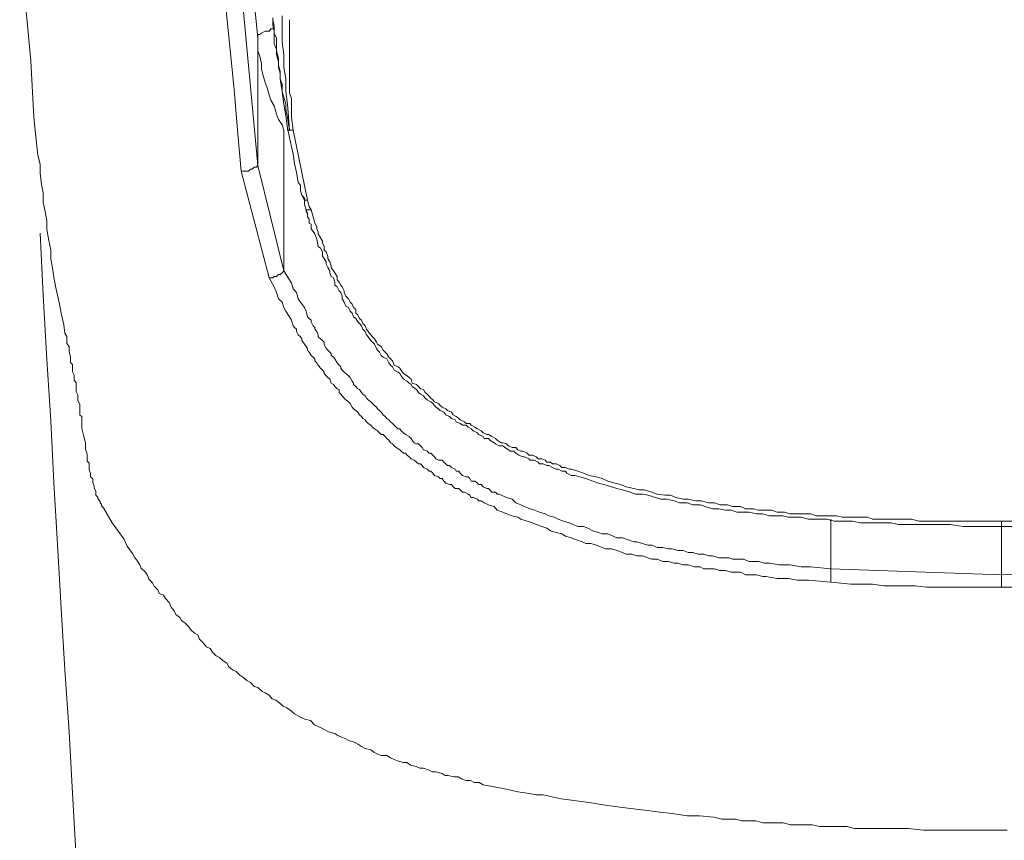
# Model space of a CAD drawing. Units: inches. Extents: x 149.1 to 232.2, y -281.8 to -222.7.
# Drawn here: x 173.4 to 174.5, y -236.3 to -235.3 of the extents above; entities that cross this region are included whole.
import ezdxf

# ---------------------------------------------------------------- set-up
doc = ezdxf.new("R2010")
doc.units = ezdxf.units.IN
doc.header["$MEASUREMENT"] = 0
doc.layers.add('图层 1', color=7, linetype='Continuous')

msp = doc.modelspace()

# ---------------------------------------------------------------- linework, layer by layer
at = {"layer": '图层 1', "lineweight": 9}
for points in [[(173.6866, -235.3651), (173.67, -235.1977)], [(173.422, -235.2645), (173.4302, -235.3465), (173.4344, -235.3903), (173.4364, -235.432), (173.4378, -235.4526), (173.4399, -235.4747), (173.442, -235.495), (173.4447, -235.505), (173.4447, -235.515), (173.4461, -235.5274), (173.4482, -235.5367), (173.4482, -235.5477), (173.4502, -235.5574), (173.4523, -235.5677), (173.4523, -235.5774), (173.4544, -235.5898), (173.4564, -235.6001), (173.4564, -235.6104), (173.4585, -235.6201), (173.4599, -235.6304), (173.4619, -235.6407), (173.464, -235.6507), (173.4661, -235.6607), (173.4681, -235.6707), (173.4709, -235.6835), (173.4723, -235.6928), (173.4743, -235.6966), (173.4743, -235.7041), (173.4771, -235.7076), (173.4771, -235.7131), (173.4785, -235.7193), (173.4785, -235.722), (173.4785, -235.7255), (173.4805, -235.7276), (173.4805, -235.7289), (173.4805, -235.7331), (173.4805, -235.7358), (173.4826, -235.7393), (173.4826, -235.7413), (173.4826, -235.7455), (173.4847, -235.7475), (173.4847, -235.7513), (173.4847, -235.7551), (173.4847, -235.7575), (173.4867, -235.7613), (173.4867, -235.7655), (173.4867, -235.7675), (173.4888, -235.7717), (173.4888, -235.7758), (173.4888, -235.7792), (173.4888, -235.7837), (173.4909, -235.7854), (173.4909, -235.7903), (173.4909, -235.7985), (173.4929, -235.8061), (173.495, -235.8144), (173.495, -235.822), (173.4971, -235.8268), (173.4971, -235.8306), (173.4971, -235.835), (173.4991, -235.8371), (173.4991, -235.8409), (173.4991, -235.8447), (173.5005, -235.8488), (173.5005, -235.8523), (173.5033, -235.8547), (173.5033, -235.8585), (173.5047, -235.8626), (173.5047, -235.8647), (173.5067, -235.8685), (173.5067, -235.8709), (173.5067, -235.8729), (173.5088, -235.875), (173.5088, -235.8764), (173.5115, -235.8798), (173.5115, -235.8812), (173.5129, -235.8829), (173.5129, -235.8847), (173.515, -235.8867)], [(173.668, -235.5126), (173.6638, -235.4671), (173.6604, -235.422), (173.6514, -235.3341)], [(173.67, -235.3279), (173.6866, -235.5064)], [(173.7196, -235.465), (173.7176, -235.4513), (173.7155, -235.4382), (173.7134, -235.4244), (173.7114, -235.4103), (173.7114, -235.4037), (173.7093, -235.3975), (173.7093, -235.3913), (173.7072, -235.383), (173.7072, -235.3772), (173.7045, -235.3713), (173.7045, -235.3631), (173.7045, -235.3572), (173.7031, -235.3514), (173.7031, -235.3424)], [(173.7031, -235.3445), (173.7045, -235.3514), (173.7045, -235.3593), (173.7072, -235.3651), (173.7072, -235.3727), (173.7072, -235.3789), (173.7093, -235.3872), (173.7093, -235.3955), (173.7114, -235.4017), (173.7114, -235.4103), (173.7134, -235.4161), (173.7134, -235.4244), (173.7155, -235.4306), (173.7176, -235.4382), (173.7176, -235.4444), (173.7196, -235.4533), (173.7217, -235.4671)], [(173.7134, -235.3403), (173.7134, -235.3493), (173.7134, -235.3548), (173.7134, -235.3631), (173.7134, -235.3693), (173.7155, -235.383), (173.7155, -235.3975), (173.7176, -235.4103), (173.7176, -235.4244), (173.7196, -235.4382), (173.7217, -235.4671)], [(173.7258, -235.4671), (173.7238, -235.4533), (173.7238, -235.4471), (173.7238, -235.4402), (173.7238, -235.432), (173.7217, -235.4258), (173.7217, -235.4203), (173.7217, -235.4161), (173.7217, -235.4141), (173.7217, -235.4058), (173.7217, -235.3996), (173.7217, -235.3934), (173.7217, -235.3851), (173.7217, -235.3789), (173.7217, -235.3727), (173.7217, -235.3651), (173.7217, -235.3593), (173.7217, -235.3534), (173.7217, -235.3445)], [(173.6866, -235.3651), (173.6866, -235.3631), (173.6866, -235.361), (173.6886, -235.361), (173.6907, -235.3593), (173.6948, -235.3572), (173.699, -235.3572), (173.701, -235.3548), (173.7045, -235.3548)], [(173.6866, -235.5064), (173.6866, -235.3651)], [(173.6866, -235.3651), (173.6866, -235.3713), (173.6866, -235.3789), (173.6886, -235.3851), (173.6907, -235.3934), (173.6907, -235.3996), (173.6928, -235.4079), (173.6948, -235.4141), (173.6969, -235.4203), (173.699, -235.4278), (173.701, -235.434), (173.7045, -235.4402), (173.7072, -235.4495), (173.7093, -235.4554), (173.7134, -235.4613), (173.7155, -235.4671)], [(173.7217, -235.4671), (173.7196, -235.4671), (173.7196, -235.465)], [(173.7382, -235.5429), (173.7355, -235.5395), (173.7341, -235.5346), (173.7341, -235.5288), (173.7313, -235.525), (173.7293, -235.5143), (173.7272, -235.5043), (173.7258, -235.494), (173.7238, -235.4857), (173.7196, -235.465)], [(173.7155, -235.6235), (173.7155, -235.4671)], [(173.7217, -235.4671), (173.7238, -235.4671), (173.7258, -235.4671)], [(173.7258, -235.4671), (173.7238, -235.4671), (173.7217, -235.4671)], [(173.7217, -235.4671), (173.7217, -235.4671)], [(173.7258, -235.4671), (173.7417, -235.545)], [(173.668, -235.5126), (173.67, -235.5126), (173.6721, -235.5126), (173.6742, -235.5126), (173.6762, -235.5126), (173.6783, -235.5105), (173.6804, -235.5105), (173.6824, -235.5084), (173.6852, -235.5084), (173.6866, -235.5064)], [(173.6866, -235.5064), (173.7155, -235.6235)], [(173.699, -235.6314), (173.668, -235.5126)], [(173.7355, -235.5395), (173.7382, -235.545), (173.7382, -235.5498), (173.7403, -235.5556), (173.7417, -235.5615)], [(173.7417, -235.545), (173.7403, -235.545), (173.7382, -235.545), (173.7382, -235.5429)], [(173.7417, -235.545), (173.7437, -235.5519), (173.7458, -235.5556)], [(174.5127, -235.9074), (174.4989, -235.9074), (174.4844, -235.9074), (174.47, -235.9074), (174.4555, -235.9053), (174.441, -235.9053), (174.4335, -235.9053), (174.4273, -235.9053), (174.419, -235.9053), (174.4128, -235.9053), (174.4045, -235.9053), (174.3983, -235.9053), (174.39, -235.9033), (174.3838, -235.9033), (174.3763, -235.9033), (174.3694, -235.9033), (174.3618, -235.9033), (174.3556, -235.9033), (174.3473, -235.9015), (174.3418, -235.9015), (174.3335, -235.9015), (174.3273, -235.9015), (174.3184, -235.8995), (174.3129, -235.8995), (174.3046, -235.8995), (174.2984, -235.8995), (174.2901, -235.8971), (174.2839, -235.8971), (174.2757, -235.8971), (174.2695, -235.8957), (174.2612, -235.8957), (174.255, -235.8957), (174.2474, -235.8936), (174.2405, -235.8936), (174.2323, -235.8915), (174.2261, -235.8915), (174.2185, -235.8915), (174.2123, -235.8895), (174.2061, -235.8895), (174.1985, -235.8878), (174.1916, -235.8878), (174.1833, -235.8853), (174.1778, -235.8833), (174.1696, -235.8833), (174.1634, -235.8812), (174.1551, -235.8812), (174.1489, -235.8791), (174.1406, -235.8771), (174.1344, -235.8771), (174.1282, -235.8754), (174.1199, -235.8729), (174.1137, -235.8716), (174.1062, -235.8716), (174.1, -235.8695), (174.0917, -235.8667), (174.0855, -235.8654), (174.0793, -235.8633), (174.071, -235.8609), (174.0648, -235.8592), (174.0586, -235.8571), (174.051, -235.8543), (174.0442, -235.8523), (174.0386, -235.8509), (174.0345, -235.8509), (174.0297, -235.8481), (174.0283, -235.8461), (174.0242, -235.8461), (174.02, -235.844), (174.018, -235.844), (174.0138, -235.8419), (174.0097, -235.8399), (174.0076, -235.8399), (174.0035, -235.8378), (173.9994, -235.8378), (173.998, -235.8361), (173.9939, -235.834), (173.989, -235.834), (173.9877, -235.8323), (173.9828, -235.8302), (173.9808, -235.8302), (173.9766, -235.8282), (173.9732, -235.8261), (173.9711, -235.8237), (173.967, -235.8237), (173.9649, -235.8223), (173.9608, -235.8199), (173.9587, -235.8178), (173.9546, -235.8178), (173.9505, -235.8158), (173.9491, -235.8144), (173.9442, -235.8116), (173.9429, -235.8099), (173.938, -235.8099), (173.9367, -235.8075), (173.9318, -235.8054), (173.9305, -235.8034), (173.9256, -235.8013), (173.9236, -235.7992), (173.9201, -235.7971), (173.9181, -235.7951), (173.9139, -235.7951), (173.9112, -235.793), (173.907, -235.7913), (173.9057, -235.7892), (173.9015, -235.7875), (173.8995, -235.7854), (173.8953, -235.7834), (173.8933, -235.7806), (173.8891, -235.7785), (173.8871, -235.7768), (173.8843, -235.7751), (173.8809, -235.771), (173.8788, -235.7689), (173.8747, -235.7668), (173.8726, -235.7648), (173.8705, -235.7624), (173.8671, -235.7606), (173.865, -235.7586), (173.8629, -235.7555), (173.8581, -235.752), (173.8567, -235.7496), (173.8547, -235.7482), (173.8526, -235.7462), (173.8485, -235.7437), (173.8457, -235.74), (173.8443, -235.7375), (173.8423, -235.7362), (173.8381, -235.7338), (173.8361, -235.73), (173.834, -235.7282), (173.8319, -235.7258), (173.8299, -235.7214), (173.8257, -235.7193), (173.8237, -235.7176), (173.8216, -235.7138), (173.8195, -235.7117), (173.8182, -235.7096), (173.8161, -235.7048), (173.814, -235.7028), (173.812, -235.7007), (173.8092, -235.6969), (173.8071, -235.6945), (173.8058, -235.6907), (173.803, -235.6883), (173.8016, -235.6845), (173.7996, -235.6821), (173.7975, -235.68), (173.7954, -235.6766), (173.7927, -235.6745), (173.7913, -235.6704), (173.7892, -235.6683), (173.7872, -235.6642), (173.7844, -235.6628), (173.7823, -235.6583), (173.7803, -235.6545), (173.7803, -235.6518), (173.7789, -235.6476), (173.7768, -235.6456), (173.7748, -235.6414), (173.772, -235.6394), (173.772, -235.6359), (173.7706, -235.6314), (173.7679, -235.6297), (173.7665, -235.6256), (173.7665, -235.6235), (173.7644, -235.6197), (173.7623, -235.6159), (173.7623, -235.6135), (173.7603, -235.6097), (173.7582, -235.6077), (173.7582, -235.6022), (173.7561, -235.5984), (173.7534, -235.5966), (173.752, -235.5884), (173.7499, -235.5822), (173.7458, -235.5767), (173.7458, -235.5718), (173.7437, -235.5705), (173.7437, -235.566), (173.7417, -235.5636), (173.7417, -235.5615), (173.7417, -235.5594), (173.7403, -235.5574), (173.7403, -235.5556)], [(173.7458, -235.5556), (173.7437, -235.5556), (173.7417, -235.5556), (173.7403, -235.5556)], [(173.7458, -235.5556), (173.7479, -235.5636), (173.7499, -235.5705), (173.752, -235.5746), (173.752, -235.5767), (173.7534, -235.5805), (173.7534, -235.5822), (173.7561, -235.5867), (173.7582, -235.5904), (173.7582, -235.5925), (173.7603, -235.5966), (173.7603, -235.6004), (173.7623, -235.6022), (173.7644, -235.6077), (173.7644, -235.6097), (173.7665, -235.6135), (173.7679, -235.618), (173.7679, -235.6197), (173.7706, -235.6235), (173.772, -235.6256), (173.7748, -235.6297), (173.7748, -235.6335), (173.7768, -235.6359), (173.7789, -235.6394), (173.7803, -235.6414), (173.7823, -235.6456), (173.7823, -235.6476), (173.7844, -235.6518), (173.7872, -235.6545), (173.7892, -235.6583), (173.7913, -235.6607), (173.7927, -235.6642), (173.7954, -235.6666), (173.7954, -235.6704), (173.7975, -235.6724), (173.7996, -235.6766), (173.8016, -235.6783), (173.803, -235.6821), (173.8058, -235.6845), (173.8071, -235.6883), (173.8092, -235.6907), (173.812, -235.6945), (173.814, -235.6969), (173.8161, -235.699), (173.8182, -235.7028), (173.8195, -235.7048), (173.8237, -235.7076), (173.8257, -235.7117), (173.8278, -235.7138), (173.8299, -235.7158), (173.8319, -235.7193), (173.834, -235.7214), (173.8361, -235.7234), (173.8381, -235.7282), (173.8423, -235.73), (173.8443, -235.7317), (173.8457, -235.7338), (173.8485, -235.7375), (173.8526, -235.74), (173.8547, -235.742), (173.8567, -235.7437), (173.8581, -235.7482), (173.8629, -235.7496), (173.865, -235.752), (173.8671, -235.7544), (173.8705, -235.7555), (173.8726, -235.7586), (173.8747, -235.7606), (173.8788, -235.7648), (173.8809, -235.7668), (173.8829, -235.7689), (173.8871, -235.771), (173.8891, -235.773), (173.8912, -235.7751), (173.8953, -235.7768), (173.8974, -235.7785), (173.9015, -235.7806), (173.9036, -235.7834), (173.907, -235.7854), (173.9098, -235.7875), (173.9112, -235.7892), (173.916, -235.7913), (173.9181, -235.793), (173.9222, -235.793), (173.9236, -235.7951), (173.9277, -235.7971), (173.9305, -235.7992), (173.9346, -235.8013), (173.9367, -235.8034), (173.9408, -235.8054), (173.9429, -235.8054), (173.9463, -235.8075), (173.9505, -235.8099), (173.9525, -235.8116), (173.9567, -235.8144), (173.9587, -235.8144), (173.9629, -235.8158), (173.9649, -235.8178), (173.9691, -235.8199), (173.9732, -235.8199), (173.9753, -235.8223), (173.9787, -235.8237), (173.9808, -235.8237), (173.9856, -235.8261), (173.9877, -235.8282), (173.9918, -235.8282), (173.9959, -235.8302), (173.998, -235.8323), (174.0021, -235.8323), (174.0056, -235.834), (174.0076, -235.8361), (174.0118, -235.8361), (174.0138, -235.8378), (174.018, -235.8378), (174.0221, -235.8399), (174.0242, -235.8419), (174.0283, -235.8419), (174.0324, -235.844), (174.0345, -235.844), (174.0421, -235.8461), (174.0483, -235.8481), (174.0545, -235.8509), (174.0628, -235.8523), (174.069, -235.8543), (174.0752, -235.8571), (174.0834, -235.8592), (174.0896, -235.8609), (174.0958, -235.8633), (174.1041, -235.8654), (174.1096, -235.8667), (174.1158, -235.8667), (174.1241, -235.8695), (174.1303, -235.8716), (174.1386, -235.8729), (174.1448, -235.8729), (174.151, -235.8754), (174.1592, -235.8771), (174.1647, -235.8771), (174.173, -235.8791), (174.1792, -235.8791), (174.1875, -235.8812), (174.1937, -235.8812), (174.1999, -235.8833), (174.2081, -235.8833), (174.2137, -235.8853), (174.2226, -235.8853), (174.2281, -235.8878), (174.2371, -235.8878), (174.2426, -235.8895), (174.2509, -235.8895), (174.2571, -235.8895), (174.2633, -235.8915), (174.2715, -235.8915), (174.2777, -235.8936), (174.286, -235.8936), (174.2922, -235.8936), (174.3005, -235.8936), (174.3067, -235.8957), (174.3149, -235.8957), (174.3205, -235.8957), (174.3294, -235.8957), (174.3356, -235.8971), (174.3432, -235.8971), (174.3494, -235.8971), (174.3556, -235.8971), (174.3639, -235.8971), (174.3694, -235.8995), (174.3783, -235.8995), (174.3838, -235.8995), (174.3921, -235.8995), (174.3983, -235.8995), (174.4066, -235.8995), (174.4128, -235.8995), (174.4211, -235.9015), (174.4273, -235.9015), (174.4348, -235.9015), (174.441, -235.9015), (174.4555, -235.9015), (174.47, -235.9015), (174.4844, -235.9015), (174.5127, -235.9015)], [(173.4447, -235.5818), (173.4482, -235.6507), (173.4523, -235.722), (173.4564, -235.7903), (173.4599, -235.8585), (173.464, -235.9277), (173.4681, -235.9987), (173.4723, -236.0666), (173.4771, -236.1355), (173.4805, -236.2037), (173.4847, -236.2753), (173.4888, -236.3435), (173.4929, -236.4121), (173.4971, -236.4834), (173.5005, -236.5523), (173.5047, -236.6198), (173.5067, -236.6894)], [(173.699, -235.6314), (173.7031, -235.6314), (173.7045, -235.6297), (173.7072, -235.6297), (173.7093, -235.6277), (173.7114, -235.6277), (173.7134, -235.6256), (173.7155, -235.6235)], [(173.7155, -235.6235), (173.7217, -235.6335), (173.7238, -235.6373), (173.7258, -235.6435), (173.7293, -235.6476), (173.7313, -235.6545), (173.7341, -235.6583), (173.7382, -235.6642), (173.7403, -235.6683), (173.7417, -235.6745), (173.7437, -235.6766), (173.7458, -235.6783), (173.7458, -235.68), (173.7479, -235.6845), (173.7499, -235.6866), (173.7499, -235.6883), (173.752, -235.6907), (173.7534, -235.6945), (173.7534, -235.6969), (173.7561, -235.699), (173.7582, -235.7007), (173.7603, -235.7028), (173.7603, -235.7048), (173.7623, -235.7096), (173.7644, -235.7117), (173.7665, -235.7138), (173.7679, -235.7158), (173.7679, -235.7176), (173.7706, -235.7193), (173.772, -235.7214), (173.7748, -235.7258), (173.7768, -235.7282), (173.7789, -235.73), (173.7789, -235.7317), (173.7803, -235.7338), (173.7823, -235.7362), (173.7844, -235.7375), (173.7872, -235.74), (173.7892, -235.742), (173.7913, -235.7462), (173.7927, -235.7482), (173.7927, -235.7496), (173.7954, -235.752), (173.7975, -235.7544), (173.7996, -235.7555), (173.8016, -235.7586), (173.803, -235.7606), (173.8058, -235.7624), (173.8071, -235.7648), (173.8092, -235.7668), (173.812, -235.7689), (173.814, -235.771), (173.8161, -235.773), (173.8182, -235.7751), (173.8195, -235.7768), (173.8216, -235.7785), (173.8237, -235.7806), (173.8257, -235.7834), (173.8278, -235.7854), (173.8299, -235.7875), (173.8319, -235.7892), (173.834, -235.7913), (173.8361, -235.793), (173.8381, -235.7951), (173.8402, -235.7971), (173.8423, -235.7992), (173.8443, -235.7992), (173.8457, -235.8013), (173.8485, -235.8034), (173.8505, -235.8054), (173.8547, -235.8075), (173.8567, -235.8099), (173.8581, -235.8116), (173.8602, -235.8144), (173.8629, -235.8158), (173.865, -235.8158), (173.8671, -235.8178), (173.8691, -235.8199), (173.8705, -235.8223), (173.8747, -235.8237), (173.8767, -235.8261), (173.8788, -235.8261), (173.8809, -235.8282), (173.8829, -235.8302), (173.8843, -235.8323), (173.8871, -235.834), (173.8912, -235.834), (173.8933, -235.8361), (173.8953, -235.8378), (173.8974, -235.8399), (173.8995, -235.8399), (173.9015, -235.8419), (173.9057, -235.844), (173.907, -235.8461), (173.9098, -235.8461), (173.9112, -235.8481), (173.9139, -235.8509), (173.9181, -235.8523), (173.9201, -235.8523), (173.9222, -235.8543), (173.9236, -235.8571), (173.9277, -235.8571), (173.9305, -235.8592), (173.9318, -235.8609), (173.9346, -235.8609), (173.9367, -235.8633), (173.9408, -235.8654), (173.9429, -235.8654), (173.9442, -235.8667), (173.9463, -235.8695), (173.9505, -235.8695), (173.9525, -235.8716), (173.9546, -235.8716), (173.9567, -235.8729), (173.9629, -235.8754), (173.9691, -235.8771), (173.9732, -235.8812), (173.9787, -235.8833), (173.9828, -235.8853), (173.989, -235.8878), (173.9939, -235.8895), (173.9994, -235.8915), (174.0056, -235.8936), (174.0097, -235.8957), (174.0159, -235.8971), (174.02, -235.8995), (174.0262, -235.9015), (174.0324, -235.9033), (174.0366, -235.9053), (174.0421, -235.9074), (174.0483, -235.9074), (174.0531, -235.9095), (174.0586, -235.9122), (174.0648, -235.9143), (174.069, -235.9157), (174.0752, -235.9157), (174.0814, -235.9184), (174.0855, -235.9201), (174.0917, -235.9201), (174.0979, -235.9222), (174.1041, -235.9246), (174.1075, -235.9246), (174.1137, -235.9263), (174.1199, -235.9284), (174.1241, -235.9284), (174.1303, -235.9308), (174.1365, -235.9308), (174.1427, -235.9322), (174.1468, -235.9322), (174.153, -235.9343), (174.1592, -235.9343), (174.1647, -235.9363), (174.1696, -235.9363), (174.1758, -235.9384), (174.182, -235.9384), (174.1875, -235.9401), (174.1916, -235.9401), (174.1985, -235.9425), (174.204, -235.9425), (174.2102, -235.9425), (174.2137, -235.9439), (174.2205, -235.9439), (174.2261, -235.9439), (174.2323, -235.9463), (174.2385, -235.9463), (174.2426, -235.9463), (174.2495, -235.9484), (174.255, -235.9484), (174.2653, -235.9501), (174.2777, -235.9501), (174.2901, -235.9522), (174.3005, -235.9522), (174.3232, -235.9546)], [(174.3232, -235.9694), (174.2984, -235.9673), (174.286, -235.9673), (174.2757, -235.9653), (174.2633, -235.9653), (174.2509, -235.9632), (174.2474, -235.9632), (174.2405, -235.9611), (174.235, -235.9611), (174.2281, -235.9611), (174.2226, -235.9584), (174.2164, -235.9584), (174.2123, -235.9584), (174.2061, -235.9563), (174.1999, -235.9563), (174.1937, -235.9546), (174.1875, -235.9546), (174.182, -235.9546), (174.1778, -235.9522), (174.1716, -235.9522), (174.1647, -235.9501), (174.1592, -235.9501), (174.153, -235.9484), (174.1489, -235.9484), (174.1427, -235.9463), (174.1365, -235.9463), (174.1303, -235.9439), (174.1241, -235.9439), (174.1199, -235.9425), (174.1137, -235.9401), (174.1075, -235.9401), (174.102, -235.9384), (174.0958, -235.9384), (174.0917, -235.9363), (174.0855, -235.9343), (174.0793, -235.9322), (174.0731, -235.9322), (174.069, -235.9308), (174.0628, -235.9284), (174.0566, -235.9263), (174.051, -235.9263), (174.0469, -235.9246), (174.0407, -235.9222), (174.0345, -235.9201), (174.0283, -235.9184), (174.0242, -235.9157), (174.018, -235.9143), (174.0118, -235.9122), (174.0076, -235.9095), (174.0021, -235.9074), (173.9959, -235.9053), (173.9918, -235.9033), (173.9856, -235.9015), (173.9787, -235.8995), (173.9753, -235.8971), (173.9691, -235.8957), (173.9629, -235.8936), (173.9587, -235.8915), (173.9525, -235.8895), (173.9491, -235.8853), (173.9429, -235.8833), (173.938, -235.8812), (173.9346, -235.8791), (173.9318, -235.8791), (173.9305, -235.8771), (173.9256, -235.8754), (173.9236, -235.8754), (173.9222, -235.8729), (173.9201, -235.8716), (173.916, -235.8695), (173.9139, -235.8695), (173.9112, -235.8667), (173.9098, -235.8654), (173.9057, -235.8654), (173.9036, -235.8633), (173.9015, -235.8609), (173.8995, -235.8609), (173.8953, -235.8592), (173.8933, -235.8571), (173.8912, -235.8543), (173.8891, -235.8543), (173.8871, -235.8523), (173.8829, -235.8509), (173.8809, -235.8481), (173.8788, -235.8461), (173.8767, -235.8461), (173.8747, -235.844), (173.8705, -235.8419), (173.8691, -235.8399), (173.8671, -235.8378), (173.865, -235.8378), (173.8629, -235.8361), (173.8602, -235.834), (173.8567, -235.8323), (173.8547, -235.8302), (173.8526, -235.8282), (173.8505, -235.8261), (173.8485, -235.8261), (173.8457, -235.8237), (173.8443, -235.8223), (173.8402, -235.8199), (173.8381, -235.8178), (173.8361, -235.8158), (173.834, -235.8144), (173.8319, -235.8116), (173.8299, -235.8099), (173.8278, -235.8075), (173.8257, -235.8054), (173.8237, -235.8054), (173.8216, -235.8034), (173.8195, -235.8013), (173.8161, -235.7992), (173.814, -235.7971), (173.812, -235.7951), (173.8092, -235.793), (173.8071, -235.7913), (173.8058, -235.7892), (173.803, -235.7875), (173.8016, -235.7854), (173.7996, -235.7834), (173.7975, -235.7806), (173.7954, -235.7785), (173.7927, -235.7768), (173.7913, -235.7751), (173.7892, -235.771), (173.7872, -235.7689), (173.7844, -235.7668), (173.7823, -235.7648), (173.7803, -235.7624), (173.7789, -235.7606), (173.7768, -235.7586), (173.7768, -235.7555), (173.7748, -235.7544), (173.772, -235.752), (173.7706, -235.7496), (173.7679, -235.7482), (173.7665, -235.7437), (173.7644, -235.742), (173.7623, -235.74), (173.7603, -235.7375), (173.7603, -235.7362), (173.7582, -235.7338), (173.7561, -235.7317), (173.7534, -235.7282), (173.752, -235.7258), (173.7499, -235.7234), (173.7499, -235.7214), (173.7479, -235.7193), (173.7458, -235.7176), (173.7437, -235.7138), (173.7417, -235.7117), (173.7417, -235.7096), (173.7403, -235.7076), (173.7382, -235.7048), (173.7355, -235.7007), (173.7355, -235.699), (173.7341, -235.6969), (173.7313, -235.6945), (173.7293, -235.6907), (173.7293, -235.6883), (173.7272, -235.6866), (173.7258, -235.6845), (173.7238, -235.6783), (173.7217, -235.6745), (173.7176, -235.6683), (173.7155, -235.6642), (173.7134, -235.6583), (173.7093, -235.6545), (173.7072, -235.6476), (173.7045, -235.6414), (173.699, -235.6314)], [(173.515, -235.8867), (173.5246, -235.9033), (173.5308, -235.9115), (173.5377, -235.9212), (173.5412, -235.9294), (173.5474, -235.9377), (173.5494, -235.9415), (173.5529, -235.946), (173.5556, -235.9501), (173.557, -235.9539), (173.5618, -235.9584), (173.5639, -235.9618), (173.5653, -235.966), (173.5694, -235.9701), (173.5715, -235.9739), (173.5756, -235.978), (173.577, -235.9818), (173.5818, -235.9839), (173.5839, -235.9877), (173.588, -235.9921), (173.5901, -235.997), (173.5935, -236.0011), (173.5956, -236.0052), (173.5997, -236.0087), (173.6018, -236.0121), (173.6059, -236.0149), (173.6094, -236.0187), (173.6121, -236.0225), (173.6163, -236.0262), (173.6197, -236.028), (173.6218, -236.0328), (173.6259, -236.0369), (173.6294, -236.0411), (173.6335, -236.0431), (173.6363, -236.0473), (173.6404, -236.0514), (173.6438, -236.0531), (173.648, -236.0566), (173.6521, -236.0593), (173.6542, -236.0635), (173.6583, -236.0666), (173.6624, -236.0686), (173.6666, -236.0728), (173.67, -236.0748), (173.6742, -236.0786), (173.6783, -236.081), (173.6824, -236.0852), (173.6866, -236.0865), (173.6914, -236.0907), (173.6948, -236.0924), (173.699, -236.0948), (173.7024, -236.0989), (173.7065, -236.1003), (173.7107, -236.1034), (173.7148, -236.1072), (173.7189, -236.1089), (173.7224, -236.1117), (173.7272, -236.1158), (173.7313, -236.1179), (173.7348, -236.1196), (173.7389, -236.1217), (173.7451, -236.1231), (173.7493, -236.1279), (173.7534, -236.1296), (173.7575, -236.1317), (173.761, -236.1334), (173.7651, -236.1355), (173.772, -236.1375), (173.7754, -236.1396), (173.7796, -236.1417), (173.7837, -236.143), (173.7878, -236.1451), (173.7934, -236.1472), (173.7982, -236.1499), (173.8016, -236.152), (173.8058, -236.1541), (173.812, -236.1558), (173.8154, -236.1582), (173.8195, -236.1603), (173.8237, -236.162), (173.8299, -236.162), (173.834, -236.1644), (173.8381, -236.1665), (173.8416, -236.1678), (173.8485, -236.1699), (173.8519, -236.1699), (173.8561, -236.1727), (173.8623, -236.174), (173.8664, -236.1761), (173.8705, -236.1761), (173.8767, -236.1782), (173.8802, -236.1802), (173.8843, -236.1802), (173.8912, -236.182), (173.8946, -236.184), (173.8981, -236.184), (173.9043, -236.1858), (173.9091, -236.1858), (173.9126, -236.1878), (173.9181, -236.1899), (173.9229, -236.1899), (173.927, -236.192), (173.9325, -236.192), (173.9367, -236.1944), (173.947, -236.1964), (173.9573, -236.1982), (173.9656, -236.2002), (173.9753, -236.2023), (173.9856, -236.2037), (173.9959, -236.2057), (174.0035, -236.2057), (174.0235, -236.2102)], [(174.3232, -235.9546), (174.3232, -235.8995)], [(174.5127, -235.9611), (174.5127, -235.9015)], [(174.5127, -235.9015), (174.5416, -235.9015)], [(174.5272, -235.9074), (174.5127, -235.9074)], [(174.3232, -235.9546), (174.3232, -235.9611), (174.3232, -235.9653), (174.3232, -235.9694)], [(174.3232, -235.9546), (174.5127, -235.9611)], [(174.5127, -235.9611), (174.7029, -235.9546)], [(174.5127, -235.9611), (174.5127, -235.9749)], [(174.5127, -235.9749), (174.5072, -235.9749), (174.5003, -235.9749), (174.4948, -235.9749), (174.4886, -235.9749), (174.4824, -235.9749), (174.4762, -235.9749), (174.47, -235.9749), (174.4638, -235.9749), (174.4596, -235.9749), (174.4534, -235.9749), (174.4472, -235.9749), (174.441, -235.9749), (174.4293, -235.9749), (174.4169, -235.9735), (174.4045, -235.9735), (174.3921, -235.9735), (174.3818, -235.9735), (174.3694, -235.9715), (174.3577, -235.9715), (174.3453, -235.9715), (174.3232, -235.9694)], [(174.7056, -235.9694), (174.6808, -235.9715), (174.6684, -235.9715), (174.6567, -235.9715), (174.6436, -235.9735), (174.6319, -235.9735), (174.6216, -235.9735), (174.6092, -235.9735), (174.5968, -235.9749), (174.5843, -235.9749), (174.5781, -235.9749), (174.5726, -235.9749), (174.5657, -235.9749), (174.5602, -235.9749), (174.554, -235.9749), (174.5478, -235.9749), (174.5416, -235.9749), (174.5361, -235.9749), (174.532, -235.9749), (174.5251, -235.9749), (174.5189, -235.9749), (174.5127, -235.9749)], [(174.0235, -236.2102), (174.0545, -236.214), (174.0703, -236.2168), (174.0862, -236.2188), (174.1007, -236.2209), (174.1165, -236.2226), (174.133, -236.225), (174.1468, -236.2264), (174.1634, -236.2288), (174.1771, -236.2288), (174.193, -236.2305), (174.2019, -236.2326), (174.2095, -236.2326), (174.2178, -236.2326), (174.224, -236.2347), (174.2316, -236.2347), (174.2398, -236.2347), (174.2474, -236.2367), (174.2564, -236.2367), (174.264, -236.2367), (174.2702, -236.2367), (174.2784, -236.2388), (174.286, -236.2388), (174.2943, -236.2388), (174.3025, -236.2388), (174.3108, -236.2409), (174.317, -236.2409), (174.3246, -236.2409), (174.3329, -236.2409), (174.3411, -236.2409), (174.3494, -236.2429), (174.3625, -236.2429), (174.379, -236.2429), (174.3956, -236.2429), (174.4093, -236.2429), (174.4259, -236.245), (174.441, -236.245), (174.4583, -236.245), (174.472, -236.245), (174.4886, -236.245), (174.5189, -236.245)]]:
    msp.add_lwpolyline(points, dxfattribs=at)
msp.add_open_spline([(174.5127, -235.9074), (174.5127, -235.9074), (174.5127, -235.9095), (174.5127, -235.9095), (174.5127, -235.9095), (174.5127, -235.9074), (174.5127, -235.9074), (174.5127, -235.9074), (174.5127, -235.9053), (174.5127, -235.9053), (174.5127, -235.9053), (174.5127, -235.9033), (174.5127, -235.9033), (174.5127, -235.9033), (174.5127, -235.9015), (174.5127, -235.9015)], degree=3, knots=[0, 0, 0, 0, 1, 1, 1, 2, 2, 2, 3, 3, 3, 4, 4, 4, 5, 5, 5, 5], dxfattribs=at)

doc.saveas('drawing.dxf')
